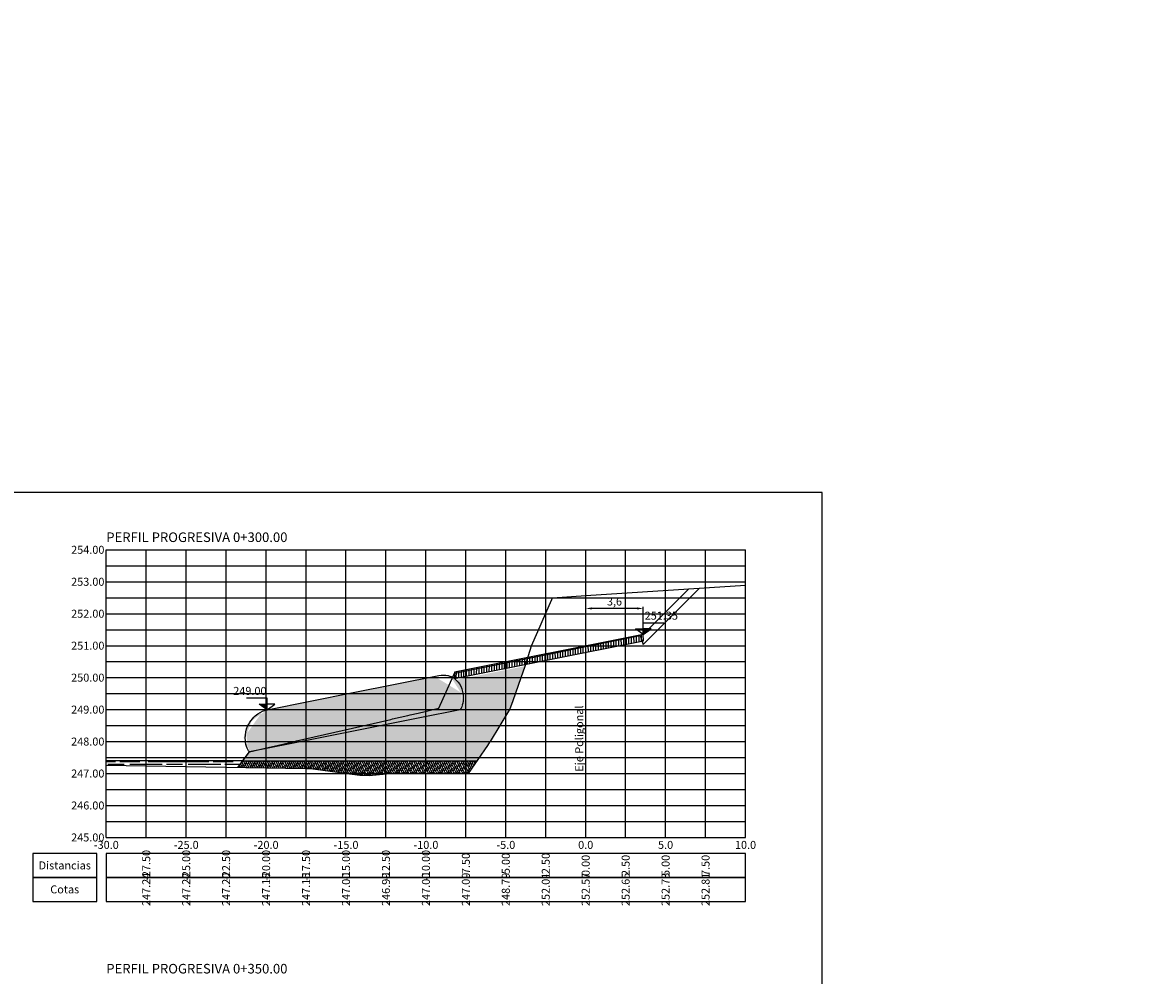
# Model space of a CAD drawing. Units: millimetres. Extents: x 4553404 to 4554008, y 7522943 to 7523199.
# Drawn here: x 4553560 to 4553631, y 7523011 to 7523071 of the extents above; entities that cross this region are included whole.
import ezdxf

# ---------------------------------------------------------------- set-up
doc = ezdxf.new("R2010")
doc.units = ezdxf.units.MM
for name, color, linetype in [('01_GeoTubos-GT HLT480_24 A 144', 3, 'Continuous'), ('ACOTACIONES', 2, 'Continuous'), ('C-ROAD-SCTN-VIEW', 7, 'Continuous'), ('datos transversales', 1, 'Continuous'), ('GEOCELDAS', 200, 'Continuous'), ('grillas transversales', 2, 'Continuous'), ('hatch rio', 141, 'Continuous'), ('niv', 2, 'Continuous'), ('PERFILADO', 2, 'Continuous'), ('relleno', 55, 'Continuous'), ('suelo cemento', 40, 'Continuous'), ('Terreno natural', 3, 'Continuous'), ('titulos perfiles', 3, 'Continuous')]:
    doc.layers.add(name, color=color, linetype=linetype)
doc.layers.add('C-ROAD-SCTN-N', color=150, linetype='Continuous', plot=False)
doc.layers.add('C-ROAD-SCTN-TTLB', color=5, linetype='Continuous', plot=False)
doc.styles.add('ARIAL', font='ARIAL.TTF')
doc.styles.add('DATOS PERFILES', font='romans.shx', dxfattribs={"width": 0.5})
doc.styles.add('ROMANS', font='romans', dxfattribs={"width": 0.9})
doc.styles.get("Standard").update_dxf_attribs({"font": 'ARIAL.TTF'})
doc.dimstyles.new('ISO-25', dxfattribs={"dimtxt": 2.5, "dimasz": 2.5, "dimexe": 1.25, "dimexo": 0.625, "dimtad": 1, "dimtxsty": 'Standard', "dimcen": 2.5, "dimadec": 0, "dimazin": 0, "dimtfac": 1, "dimtmove": 0, "dimatfit": 3, "dimfxl": 0, "dimarcsym": 0})

# ---------------------------------------------------------------- blocks, each defined once
blk = doc.blocks.new('*D24')
at = {"color": 1, "lineweight": -2, "transparency": 16777216}
for p, q in [((4553595.036, 7523032.572), (4553595.036, 7523034.104)), ((4553598.236, 7523034.004), (4553595.436, 7523034.004)), ((4553598.636, 7523032.572), (4553598.636, 7523034.104))]:
    blk.add_line(p, q, dxfattribs=at)
at = {"color": 1, "transparency": 16777216}
for points in [[(4553595.436, 7523034.071), (4553595.436, 7523033.937), (4553595.036, 7523034.004)], [(4553598.236, 7523034.071), (4553598.236, 7523033.937), (4553598.636, 7523034.004)]]:
    blk.add_solid(points, dxfattribs=at)
at = {"layer": 'Defpoints', "color": 0, "transparency": 16777216}
for p in [(4553595.036, 7523034.004), (4553595.036, 7523032.372), (4553598.636, 7523032.372)]:
    blk.add_point(p, dxfattribs=at)
at = {"color": 2, "transparency": 16777216, "insert": (4553596.836, 7523034.374), "char_height": 0.5, "attachment_point": 5}
blk.add_mtext('3,6', dxfattribs=at)
blk = doc.blocks.new('NIV')
blk.add_hatch(color=256).paths.add_polyline_path([(0, 1.75), (0, 0), (2.93, 1.75)])
at = {"layer": 'niv'}
for points in [[(0, 0), (0, 3.65), (7.69, 3.65)], [(0, 0), (-2.93, 1.75), (0, 1.75)], [(0, 0), (2.93, 1.75), (0, 1.75)]]:
    blk.add_lwpolyline(points, dxfattribs=at)
at = {"layer": 'niv', "style": 'ROMANS'}
blk.add_attdef('+0.00', (-0.02, 4.31), '', height=1.94, dxfattribs=at)

msp = doc.modelspace()

# ---------------------------------------------------------------- hatches: boundary and pattern name
at = {"layer": 'GEOCELDAS'}
h = msp.add_hatch(dxfattribs=at)
h.set_pattern_fill('ANSI31', color=256, scale=0.05, angle=45, style=0)
h.set_pattern_definition([(90, (9103366.22939, -7530285.55687), (0.15875, 6e-17), [])])
h.paths.add_polyline_path([(4553586.835, 7523029.61), (4553586.815, 7523030.008), (4553598.636, 7523032.372), (4553598.656, 7523031.974)])
at = {"layer": 'hatch rio'}
h = msp.add_hatch(dxfattribs=at)
h.set_pattern_fill('AR-RROOF,_I', color=140, scale=0.01, style=2)
h.set_pattern_definition([(180, (9103383.6972, -7530299.82673), (-0.5588, 0.508), [3.81, -0.508, 1.27, -0.254]), (180, (9103383.3594, -7530299.5727), (0.254, 0.67564), [0.762, -0.08382, 1.524, -0.1905]), (180, (9103383.57022, -7530299.39493), (-1.3208, 0.34036), [2.032, -0.3556, 1.016, -0.254])])
h.paths.add_polyline_path([(4553573.281, 7523024.161), (4553572.69, 7523023.365), (4553572.64, 7523023.647), (4553573.232, 7523024.443)], flags=16)
h.paths.add_polyline_path([(4553565.036, 7523024.198), (4553573.27, 7523024.055), (4553573.577, 7523024.465), (4553565.036, 7523024.465)])
at = {"layer": 'relleno'}
h = msp.add_hatch(dxfattribs=at)
h.set_pattern_fill('MUDST,_I', color=256, scale=0.01, angle=45, style=2)
h.set_pattern_definition([(116.5650511771, (9103383.69722, -7530299.82673), (-0.04490128060535, 0.26940768363207), [0.10040231571035, -0.10040231571035, 0, -0.10040231571035, 0, -0.10040231571035])])
h.paths.add_polyline_path([(4553588.239, 7523024.465), (4553588.904, 7523025.432), (4553589.036, 7523025.633), (4553589.062, 7523025.673), (4553589.071, 7523025.686), (4553590.289, 7523027.673), (4553590.489, 7523028.233), (4553590.993, 7523029.673), (4553591.258, 7523030.394), (4553586.93, 7523029.528), (4553586.933, 7523029.525), (4553586.937, 7523029.522), (4553586.94, 7523029.518), (4553586.944, 7523029.515), (4553586.947, 7523029.512), (4553586.951, 7523029.508), (4553586.954, 7523029.505), (4553586.958, 7523029.501), (4553586.961, 7523029.498), (4553586.965, 7523029.494), (4553586.968, 7523029.491), (4553586.971, 7523029.487), (4553586.975, 7523029.484), (4553586.978, 7523029.48), (4553586.982, 7523029.477), (4553586.985, 7523029.473), (4553586.989, 7523029.47), (4553586.992, 7523029.466), (4553586.995, 7523029.462), (4553586.999, 7523029.459), (4553587.002, 7523029.455), (4553587.005, 7523029.452), (4553587.009, 7523029.448), (4553587.012, 7523029.444), (4553587.016, 7523029.44), (4553587.019, 7523029.437), (4553587.022, 7523029.433), (4553587.026, 7523029.429), (4553587.029, 7523029.425), (4553587.032, 7523029.421), (4553587.036, 7523029.418), (4553587.039, 7523029.414), (4553587.042, 7523029.41), (4553587.046, 7523029.406), (4553587.049, 7523029.402), (4553587.052, 7523029.398), (4553587.056, 7523029.394), (4553587.059, 7523029.39), (4553587.062, 7523029.386), (4553587.066, 7523029.382), (4553587.069, 7523029.378), (4553587.072, 7523029.374), (4553587.076, 7523029.37), (4553587.079, 7523029.366), (4553587.082, 7523029.362), (4553587.085, 7523029.358), (4553587.089, 7523029.354), (4553587.092, 7523029.35), (4553587.095, 7523029.346), (4553587.098, 7523029.342), (4553587.102, 7523029.337), (4553587.105, 7523029.333), (4553587.108, 7523029.329), (4553587.111, 7523029.325), (4553587.115, 7523029.321), (4553587.118, 7523029.316), (4553587.121, 7523029.312), (4553587.124, 7523029.308), (4553587.127, 7523029.303), (4553587.131, 7523029.299), (4553587.134, 7523029.295), (4553587.137, 7523029.29), (4553587.14, 7523029.286), (4553587.143, 7523029.282), (4553587.148, 7523029.274), (4553587.154, 7523029.266), (4553587.159, 7523029.258), (4553587.164, 7523029.25), (4553587.169, 7523029.242), (4553587.174, 7523029.234), (4553587.179, 7523029.226), (4553587.183, 7523029.217), (4553587.188, 7523029.209), (4553587.193, 7523029.2), (4553587.198, 7523029.191), (4553587.202, 7523029.182), (4553587.207, 7523029.173), (4553587.212, 7523029.164), (4553587.216, 7523029.155), (4553587.221, 7523029.145), (4553587.225, 7523029.136), (4553587.229, 7523029.126), (4553587.234, 7523029.117), (4553587.238, 7523029.107), (4553587.242, 7523029.097), (4553587.246, 7523029.087), (4553587.25, 7523029.077), (4553587.254, 7523029.067), (4553587.258, 7523029.057), (4553587.262, 7523029.047), (4553587.266, 7523029.036), (4553587.269, 7523029.026), (4553587.273, 7523029.015), (4553587.277, 7523029.005), (4553587.28, 7523028.994), (4553587.284, 7523028.983), (4553587.287, 7523028.972), (4553587.291, 7523028.961), (4553587.294, 7523028.95), (4553587.297, 7523028.939), (4553587.3, 7523028.928), (4553587.304, 7523028.916), (4553587.307, 7523028.905), (4553587.31, 7523028.894), (4553587.313, 7523028.882), (4553587.315, 7523028.871), (4553587.318, 7523028.859), (4553587.321, 7523028.847), (4553587.324, 7523028.835), (4553587.326, 7523028.824), (4553587.329, 7523028.812), (4553587.331, 7523028.8), (4553587.334, 7523028.788), (4553587.336, 7523028.776), (4553587.338, 7523028.764), (4553587.34, 7523028.752), (4553587.342, 7523028.739), (4553587.344, 7523028.727), (4553587.346, 7523028.715), (4553587.348, 7523028.702), (4553587.35, 7523028.69), (4553587.352, 7523028.678), (4553587.353, 7523028.665), (4553587.355, 7523028.653), (4553587.356, 7523028.64), (4553587.358, 7523028.628), (4553587.359, 7523028.615), (4553587.361, 7523028.602), (4553587.362, 7523028.586), (4553587.364, 7523028.57), (4553587.366, 7523028.554), (4553587.367, 7523028.537), (4553587.368, 7523028.521), (4553587.369, 7523028.504), (4553587.37, 7523028.488), (4553587.371, 7523028.472), (4553587.372, 7523028.455), (4553587.372, 7523028.438), (4553587.372, 7523028.422), (4553587.372, 7523028.405), (4553587.372, 7523028.389), (4553587.372, 7523028.372), (4553587.372, 7523028.356), (4553587.371, 7523028.339), (4553587.371, 7523028.323), (4553587.37, 7523028.306), (4553587.369, 7523028.29), (4553587.368, 7523028.273), (4553587.367, 7523028.257), (4553587.365, 7523028.24), (4553587.364, 7523028.224), (4553587.362, 7523028.208), (4553587.36, 7523028.192), (4553587.358, 7523028.176), (4553587.356, 7523028.16), (4553587.354, 7523028.144), (4553587.351, 7523028.128), (4553587.349, 7523028.112), (4553587.346, 7523028.097), (4553587.343, 7523028.081), (4553587.34, 7523028.066), (4553587.337, 7523028.05), (4553587.334, 7523028.035), (4553587.33, 7523028.02), (4553587.327, 7523028.005), (4553587.323, 7523027.99), (4553587.319, 7523027.976), (4553587.315, 7523027.961), (4553587.311, 7523027.947), (4553587.307, 7523027.933), (4553587.302, 7523027.919), (4553587.298, 7523027.905), (4553587.293, 7523027.891), (4553587.288, 7523027.878), (4553587.283, 7523027.864), (4553587.278, 7523027.851), (4553587.273, 7523027.838), (4553587.268, 7523027.825), (4553587.262, 7523027.813), (4553587.257, 7523027.8), (4553587.251, 7523027.788), (4553587.246, 7523027.776), (4553587.24, 7523027.765), (4553587.234, 7523027.753), (4553587.228, 7523027.742), (4553587.221, 7523027.731), (4553587.215, 7523027.72), (4553587.209, 7523027.709), (4553587.202, 7523027.699), (4553587.196, 7523027.689), (4553587.189, 7523027.679), (4553587.182, 7523027.669), (4553584.65, 7523027.163), (4553580.604, 7523026.354), (4553576.536, 7523025.54), (4553574.003, 7523025.033), (4553573.577, 7523024.465)])
h = msp.add_hatch(dxfattribs=at)
h.set_pattern_fill('ANSI38', color=114, scale=0.03, style=2)
h.set_pattern_definition([(116.5650511771, (9103367.20562, -7530299.82673), (0.067351920908, 0.134703841816), []), (63.4349488229, (9103367.20562, -7530299.82673), (0.2020557627241, 0.134703841816), [0.376508683914, -0.2259052103483])])
h.paths.add_polyline_path([(4553575.983, 7523024.008), (4553577.511, 7523023.982), (4553577.805, 7523023.981), (4553579.82, 7523023.721), (4553580.092, 7523023.673), (4553580.253, 7523023.649), (4553580.893, 7523023.566), (4553581.49, 7523023.548), (4553582.798, 7523023.673), (4553587.693, 7523023.673), (4553588.239, 7523024.465), (4553575.983, 7523024.465)])
h.paths.add_polyline_path([(4553573.27, 7523024.055), (4553575.983, 7523024.008), (4553575.983, 7523024.465), (4553573.577, 7523024.465)])
at = {"layer": 'suelo cemento'}
h = msp.add_hatch(dxfattribs=at)
h.set_pattern_fill('EARTH', color=256, scale=0.02, style=0)
h.set_pattern_definition([(180, (9103383.69722, -7530299.82673), (-0.127, 0.254), [0.127, -0.127]), (180, (9103383.69722, -7530299.73148), (-0.127, 0.254), [0.127, -0.127]), (180, (9103383.69722, -7530299.63623), (-0.127, 0.254), [0.127, -0.127]), (90, (9103383.68135, -7530299.60448), (0.127, 0.254), [0.254, -0.254]), (90, (9103383.63372, -7530299.60448), (0.127, 0.254), [0.254, -0.254]), (90, (9103383.5861, -7530299.60448), (0.127, 0.254), [0.254, -0.254])])
edge = h.paths.add_edge_path()
edge.add_line((4553580.484, 7523028.742), (4553585.846, 7523029.814))
edge.add_ellipse((4553586.107, 7523024.319), major_axis=(0, 5.519), ratio=0.5, start_angle=353.15524, end_angle=365.43145, ccw=False)
edge.add_ellipse((4553586.295, 7523026.838), major_axis=(0, 2.975), ratio=0.5, start_angle=325.23308, end_angle=354.55813, ccw=False)
edge.add_ellipse((4553586.817, 7523028.385), major_axis=(0, 1.109), ratio=0.5, start_angle=281.28638, end_angle=323.94646, ccw=False)
edge.add_ellipse((4553586.927, 7523028.399), major_axis=(0, 0.89), ratio=0.5, start_angle=214.97079, end_angle=283.22292, ccw=False)
edge.add_line((4553587.182, 7523027.669), (4553584.65, 7523027.163))
edge.add_line((4553584.65, 7523027.163), (4553580.604, 7523026.354))
edge.add_line((4553580.604, 7523026.354), (4553576.536, 7523025.54))
edge.add_line((4553576.536, 7523025.54), (4553574.003, 7523025.033))
edge.add_ellipse((4553574.181, 7523025.849), major_axis=(0, 0.89), ratio=0.5, start_angle=88.19827, end_angle=156.4504, ccw=False)
edge.add_ellipse((4553574.291, 7523025.88), major_axis=(0, 1.109), ratio=0.5, start_angle=47.47473, end_angle=90.13481, ccw=False)
edge.add_ellipse((4553574.955, 7523024.57), major_axis=(0, 2.975), ratio=0.5, start_angle=376.86306, end_angle=406.1881, ccw=False)
edge.add_ellipse((4553575.389, 7523022.176), major_axis=(0, 5.519), ratio=0.5, start_angle=365.98973, end_angle=378.26595, ccw=False)
edge.add_line((4553575.101, 7523027.665), (4553580.484, 7523028.742))

# ---------------------------------------------------------------- linework, layer by layer
at = {"layer": '01_GeoTubos-GT HLT480_24 A 144'}
for p, q in [((4553580.484, 7523028.742), (4553585.846, 7523029.814)), ((4553575.101, 7523027.665), (4553580.484, 7523028.742)), ((4553587.182, 7523027.669), (4553584.65, 7523027.163)), ((4553584.65, 7523027.163), (4553580.604, 7523026.354)), ((4553580.604, 7523026.354), (4553576.536, 7523025.54)), ((4553576.536, 7523025.54), (4553574.003, 7523025.033))]:
    msp.add_line(p, q, dxfattribs=at)
at = {"layer": '01_GeoTubos-GT HLT480_24 A 144', "extrusion": (0, 0, -1)}
for centre, major_axis, start_param, end_param in [((4553586.107, 7523024.319), (0, 5.519), -0.094797, 0.119464), ((4553586.295, 7523026.838), (0, 2.975), 0.094979, 0.606797), ((4553586.817, 7523028.385), (0, 1.109), 0.629253, 1.373812), ((4553586.927, 7523028.399), (0, 0.89), 1.340013, 2.531237), ((4553574.955, 7523024.57), (0, 2.975), -0.806135, -0.294316), ((4553575.389, 7523022.176), (0, 5.519), -0.318801, -0.104541), ((4553574.291, 7523025.88), (0, 1.109), 4.710036, 5.454595), ((4553574.181, 7523025.849), (0, 0.89), 3.552611, 4.743835)]:
    msp.add_ellipse(centre, major_axis=major_axis, ratio=0.5, start_param=start_param, end_param=end_param, dxfattribs=at)
at = {"layer": 'C-ROAD-SCTN-N', "color": 150, "linetype": 'Continuous', "lineweight": -3}
msp.add_lwpolyline([(4553573.27, 7523024.055), (4553573.735, 7523024.676), (4553574.003, 7523025.033), (4553575.258, 7523025.322), (4553575.427, 7523025.361), (4553575.819, 7523025.451), (4553576.09, 7523025.513), (4553576.248, 7523025.549), (4553576.296, 7523025.561), (4553576.437, 7523025.593), (4553576.807, 7523025.678), (4553576.944, 7523025.71), (4553582.835, 7523027.064), (4553582.943, 7523027.089), (4553583.909, 7523027.311), (4553584.053, 7523027.344), (4553584.553, 7523027.459), (4553584.643, 7523027.479), (4553584.916, 7523027.542), (4553585.58, 7523027.695), (4553585.835, 7523027.753), (4553586.769, 7523029.807), (4553586.835, 7523029.953), (4553593.018, 7523031.211), (4553595.036, 7523031.622), (4553598.436, 7523032.313), (4553598.46, 7523032.245), (4553598.636, 7523031.753), (4553600.379, 7523033.497), (4553602.153, 7523035.271)], dxfattribs=at)
at = {"layer": 'C-ROAD-SCTN-TTLB', "color": 5, "linetype": 'Continuous', "lineweight": -3}
for points in [[(4553404.315, 7522942.706), (4553701.315, 7522942.706), (4553701.315, 7523152.706), (4553404.315, 7523152.706)], [(4553465.736, 7522953.673), (4553609.829, 7522953.673), (4553609.829, 7523041.249), (4553465.736, 7523041.249)]]:
    msp.add_3dface(points, dxfattribs=at)
at = {"layer": 'GEOCELDAS'}
for p, q in [((4553598.636, 7523032.372), (4553586.815, 7523030.008)), ((4553598.656, 7523031.974), (4553598.636, 7523032.372)), ((4553586.835, 7523029.61), (4553598.656, 7523031.974)), ((4553586.815, 7523030.008), (4553586.835, 7523029.61))]:
    msp.add_line(p, q, dxfattribs=at)
at = {"layer": 'grillas transversales', "color": 1, "linetype": 'Continuous', "lineweight": -3}
for p, q in [((4553565.036, 7523037.673), (4553605.036, 7523037.673)), ((4553565.036, 7523019.673), (4553565.036, 7523037.673)), ((4553570.036, 7523019.673), (4553570.036, 7523037.673)), ((4553575.036, 7523019.673), (4553575.036, 7523037.673)), ((4553580.036, 7523019.673), (4553580.036, 7523037.673)), ((4553585.036, 7523019.673), (4553585.036, 7523037.673)), ((4553590.036, 7523019.673), (4553590.036, 7523037.673)), ((4553595.036, 7523019.673), (4553595.036, 7523037.673)), ((4553600.036, 7523019.673), (4553600.036, 7523037.673)), ((4553605.036, 7523019.673), (4553605.036, 7523037.673)), ((4553565.036, 7523035.673), (4553605.036, 7523035.673)), ((4553565.036, 7523033.673), (4553605.036, 7523033.673)), ((4553565.036, 7523031.673), (4553605.036, 7523031.673)), ((4553565.036, 7523029.673), (4553605.036, 7523029.673)), ((4553565.036, 7523027.673), (4553605.036, 7523027.673)), ((4553565.036, 7523025.673), (4553605.036, 7523025.673)), ((4553565.036, 7523023.673), (4553605.036, 7523023.673)), ((4553565.036, 7523021.673), (4553605.036, 7523021.673)), ((4553565.036, 7523019.673), (4553605.036, 7523019.673))]:
    msp.add_line(p, q, dxfattribs=at)
at = {"layer": 'grillas transversales', "color": 2, "linetype": 'Continuous', "lineweight": -3}
for p, q in [((4553565.036, 7523019.673), (4553565.036, 7523037.673)), ((4553565.036, 7523037.673), (4553605.036, 7523037.673)), ((4553605.036, 7523019.673), (4553605.036, 7523037.673)), ((4553565.036, 7523019.673), (4553605.036, 7523019.673))]:
    msp.add_line(p, q, dxfattribs=at)
at = {"layer": 'grillas transversales', "color": 253, "linetype": 'Continuous', "lineweight": -3}
for p, q in [((4553567.536, 7523019.673), (4553567.536, 7523037.673)), ((4553572.536, 7523019.673), (4553572.536, 7523037.673)), ((4553577.536, 7523019.673), (4553577.536, 7523037.673)), ((4553582.536, 7523019.673), (4553582.536, 7523037.673)), ((4553587.536, 7523019.673), (4553587.536, 7523037.673)), ((4553592.536, 7523019.673), (4553592.536, 7523037.673)), ((4553597.536, 7523019.673), (4553597.536, 7523037.673)), ((4553602.536, 7523019.673), (4553602.536, 7523037.673)), ((4553565.036, 7523036.673), (4553605.036, 7523036.673)), ((4553565.036, 7523034.673), (4553605.036, 7523034.673)), ((4553565.036, 7523032.673), (4553605.036, 7523032.673)), ((4553565.036, 7523030.673), (4553605.036, 7523030.673)), ((4553565.036, 7523028.673), (4553605.036, 7523028.673)), ((4553565.036, 7523026.673), (4553605.036, 7523026.673)), ((4553565.036, 7523024.673), (4553605.036, 7523024.673)), ((4553565.036, 7523022.673), (4553605.036, 7523022.673)), ((4553565.036, 7523020.673), (4553605.036, 7523020.673))]:
    msp.add_line(p, q, dxfattribs=at)
at = {"layer": 'grillas transversales', "color": 3, "linetype": 'Continuous', "lineweight": -3}
msp.add_line((4553595.036, 7523019.673), (4553595.036, 7523037.673), dxfattribs=at)
at = {"layer": 'grillas transversales', "color": 2, "linetype": 'Continuous', "lineweight": -3}
for points in [[(4553564.436, 7523017.173), (4553564.436, 7523018.673), (4553560.436, 7523018.673), (4553560.436, 7523017.173)], [(4553565.036, 7523017.173), (4553605.036, 7523017.173), (4553605.036, 7523018.673), (4553565.036, 7523018.673)], [(4553564.436, 7523015.673), (4553564.436, 7523017.173), (4553560.436, 7523017.173), (4553560.436, 7523015.673)], [(4553565.036, 7523015.673), (4553605.036, 7523015.673), (4553605.036, 7523017.173), (4553565.036, 7523017.173)]]:
    msp.add_3dface(points, dxfattribs=at)
at = {"layer": 'hatch rio', "color": 140}
msp.add_line((4553573.577, 7523024.465), (4553565.036, 7523024.465), dxfattribs=at)
at = {"layer": 'PERFILADO', "color": 4}
msp.add_line((4553601.492, 7523035.228), (4553598.636, 7523032.372), dxfattribs=at)
at = {"layer": 'PERFILADO', "color": 3}
msp.add_line((4553573.27, 7523024.055), (4553574.003, 7523025.033), dxfattribs=at)
at = {"layer": 'relleno', "color": 114}
msp.add_line((4553573.577, 7523024.465), (4553588.239, 7523024.465), dxfattribs=at)
at = {"layer": 'Terreno natural', "linetype": 'Continuous', "lineweight": -3}
msp.add_lwpolyline([(4553565.036, 7523024.198), (4553577.511, 7523023.982), (4553577.805, 7523023.981), (4553579.82, 7523023.721), (4553580.092, 7523023.673), (4553580.253, 7523023.649), (4553580.893, 7523023.566), (4553581.49, 7523023.548), (4553582.798, 7523023.673), (4553587.693, 7523023.673), (4553588.904, 7523025.432), (4553589.036, 7523025.633), (4553589.062, 7523025.673), (4553589.071, 7523025.686), (4553590.289, 7523027.673), (4553590.489, 7523028.233), (4553590.993, 7523029.673), (4553591.254, 7523030.384), (4553591.654, 7523031.673), (4553592.034, 7523032.563), (4553592.528, 7523033.673), (4553592.908, 7523034.562), (4553592.965, 7523034.673), (4553595.036, 7523034.808), (4553605.036, 7523035.458)], dxfattribs=at)

# ---------------------------------------------------------------- block references
at = {"layer": 'niv', "linetype": 'ByBlock', "zscale": 0.19998}
for p, xscale, yscale in [((4553598.636, 7523032.372), 0.1666500000283122, 0.1999800000339747), ((4553575.101, 7523027.665), -0.1666500000283122, 0.1999800000339746)]:
    msp.add_blockref('NIV', p, dxfattribs=dict(at, xscale=xscale, yscale=yscale))

# ---------------------------------------------------------------- texts
at = {"layer": 'ACOTACIONES', "color": 2}
msp.add_text('251.35', height=0.5, rotation=360, dxfattribs=at).set_placement((4553598.727, 7523033.3))
msp.add_text('249.00', height=0.5, dxfattribs=at).set_placement((4553572.981, 7523028.593))
at = {"layer": 'C-ROAD-SCTN-VIEW', "color": 7, "linetype": 'Continuous', "lineweight": -3, "insert": (4553594.628, 7523025.862), "char_height": 0.5, "attachment_point": 5, "rotation": 90}
msp.add_mtext('{\\C2;Eje Poligonal}', dxfattribs=at)
at = {"layer": 'C-ROAD-SCTN-VIEW', "color": 7, "linetype": 'Continuous', "lineweight": -3, "char_height": 0.5, "attachment_point": 5}
for s, insert in [('{\\fArial|b0|i0|c0|p34;\\C2;Distancias}', (4553562.436, 7523017.923)), ('{\\fArial|b0|i0|c0|p34;\\C2;Cotas}', (4553562.436, 7523016.423))]:
    msp.add_mtext(s, dxfattribs=dict(at, insert=insert))
at = {"layer": 'datos transversales', "color": 1, "linetype": 'Continuous', "lineweight": -3, "char_height": 0.5, "attachment_point": 5, "rotation": 90, "style": 'DATOS PERFILES'}
for s, insert in [('{\\Fromans.shx|c0;\\C1;-27.50}', (4553567.536, 7523017.923)), ('{\\Fromans.shx|c0;\\C1;-25.00}', (4553570.036, 7523017.923)), ('{\\Fromans.shx|c0;\\C1;-22.50}', (4553572.536, 7523017.923)), ('{\\Fromans.shx|c0;\\C1;-20.00}', (4553575.036, 7523017.923)), ('{\\Fromans.shx|c0;\\C1;-17.50}', (4553577.536, 7523017.923)), ('{\\Fromans.shx|c0;\\C1;-15.00}', (4553580.036, 7523017.923)), ('{\\Fromans.shx|c0;\\C1;-12.50}', (4553582.536, 7523017.923)), ('{\\Fromans.shx|c0;\\C1;-10.00}', (4553585.036, 7523017.923)), ('{\\Fromans.shx|c0;\\C1;-7.50}', (4553587.536, 7523017.923)), ('{\\Fromans.shx|c0;\\C1;-5.00}', (4553590.036, 7523017.923)), ('{\\Fromans.shx|c0;\\C1;-2.50}', (4553592.536, 7523017.923)), ('{\\Fromans.shx|c0;\\C1;0.00}', (4553595.036, 7523017.923)), ('{\\Fromans.shx|c0;\\C1;2.50}', (4553597.536, 7523017.923)), ('{\\Fromans.shx|c0;\\C1;5.00}', (4553600.036, 7523017.923)), ('{\\Fromans.shx|c0;\\C1;7.50}', (4553602.536, 7523017.923)), ('{\\Fromans.shx|c0;\\C1;247.24}', (4553567.536, 7523016.423)), ('{\\Fromans.shx|c0;\\C1;247.22}', (4553570.036, 7523016.423)), ('{\\Fromans.shx|c0;\\C1;247.20}', (4553572.536, 7523016.423)), ('{\\Fromans.shx|c0;\\C1;247.18}', (4553575.036, 7523016.423)), ('{\\Fromans.shx|c0;\\C1;247.15}', (4553577.536, 7523016.423)), ('{\\Fromans.shx|c0;\\C1;247.00}', (4553580.036, 7523016.423)), ('{\\Fromans.shx|c0;\\C1;246.99}', (4553582.536, 7523016.423)), ('{\\Fromans.shx|c0;\\C1;247.00}', (4553585.036, 7523016.423)), ('{\\Fromans.shx|c0;\\C1;247.00}', (4553587.536, 7523016.423)), ('{\\Fromans.shx|c0;\\C1;248.79}', (4553590.036, 7523016.423)), ('{\\Fromans.shx|c0;\\C1;252.01}', (4553592.536, 7523016.423)), ('{\\Fromans.shx|c0;252.57}', (4553595.036, 7523016.423)), ('{\\Fromans.shx|c0;\\C1;252.65}', (4553597.536, 7523016.423)), ('{\\Fromans.shx|c0;\\C1;252.73}', (4553600.036, 7523016.423)), ('{\\Fromans.shx|c0;\\C1;252.81}', (4553602.536, 7523016.423))]:
    msp.add_mtext(s, dxfattribs=dict(at, insert=insert))
at = {"layer": 'grillas transversales', "color": 3, "linetype": 'Continuous', "lineweight": -3, "char_height": 0.5, "attachment_point": 6, "style": 'ROMANS'}
for s, insert in [('{\\C2;254.00}', (4553564.919, 7523037.673)), ('{\\C2;253.00}', (4553564.919, 7523035.673)), ('{\\C2;252.00}', (4553564.919, 7523033.673)), ('{\\C2;251.00}', (4553564.919, 7523031.673)), ('{\\C2;250.00}', (4553564.919, 7523029.673)), ('{\\C2;249.00}', (4553564.919, 7523027.673)), ('{\\C2;248.00}', (4553564.919, 7523025.673)), ('{\\C2;247.00}', (4553564.919, 7523023.673)), ('{\\C2;246.00}', (4553564.919, 7523021.673)), ('{\\C2;245.00}', (4553564.919, 7523019.673))]:
    msp.add_mtext(s, dxfattribs=dict(at, insert=insert))
at = {"layer": 'grillas transversales', "color": 2, "linetype": 'Continuous', "lineweight": -3, "char_height": 0.5, "attachment_point": 2, "style": 'ROMANS'}
for s, insert in [('-30.0', (4553565.036, 7523019.457)), ('-25.0', (4553570.036, 7523019.457)), ('-20.0', (4553575.036, 7523019.457)), ('-15.0', (4553580.036, 7523019.457)), ('-10.0', (4553585.036, 7523019.457)), ('-5.0', (4553590.036, 7523019.457)), ('0.0', (4553595.036, 7523019.457)), ('0.0', (4553595.036, 7523019.457)), ('5.0', (4553600.036, 7523019.457)), ('10.0', (4553605.036, 7523019.457))]:
    msp.add_mtext(s, dxfattribs=dict(at, insert=insert))
at = {"layer": 'titulos perfiles', "color": 3, "linetype": 'Continuous', "lineweight": -3, "char_height": 0.6, "attachment_point": 7, "style": 'ARIAL'}
for s, insert in [('PERFIL PROGRESIVA 0+300.00', (4553565.036, 7523037.973)), ('PERFIL PROGRESIVA 0+350.00', (4553565.036, 7523010.973))]:
    msp.add_mtext(s, dxfattribs=dict(at, insert=insert))

# ---------------------------------------------------------------- dimensions: what is measured, and where the dimension line sits
dim = msp.add_linear_dim(base=(4553595.036, 7523034.004), p1=(4553598.636, 7523032.372), p2=(4553595.036, 7523032.372), dimstyle='ISO-25', override={"dimtxt": 0.5, "dimasz": 0.4, "dimexe": 0.1, "dimexo": 0.2, "dimgap": 0.07, "dimclrd": 1, "dimclre": 1, "dimclrt": 2, "dimtfillclr": 3})
dim.commit()
dim.dimension.update_dxf_attribs({"geometry": '*D24', "text_midpoint": (4553596.836, 7523034.374)})

doc.saveas('drawing.dxf')
